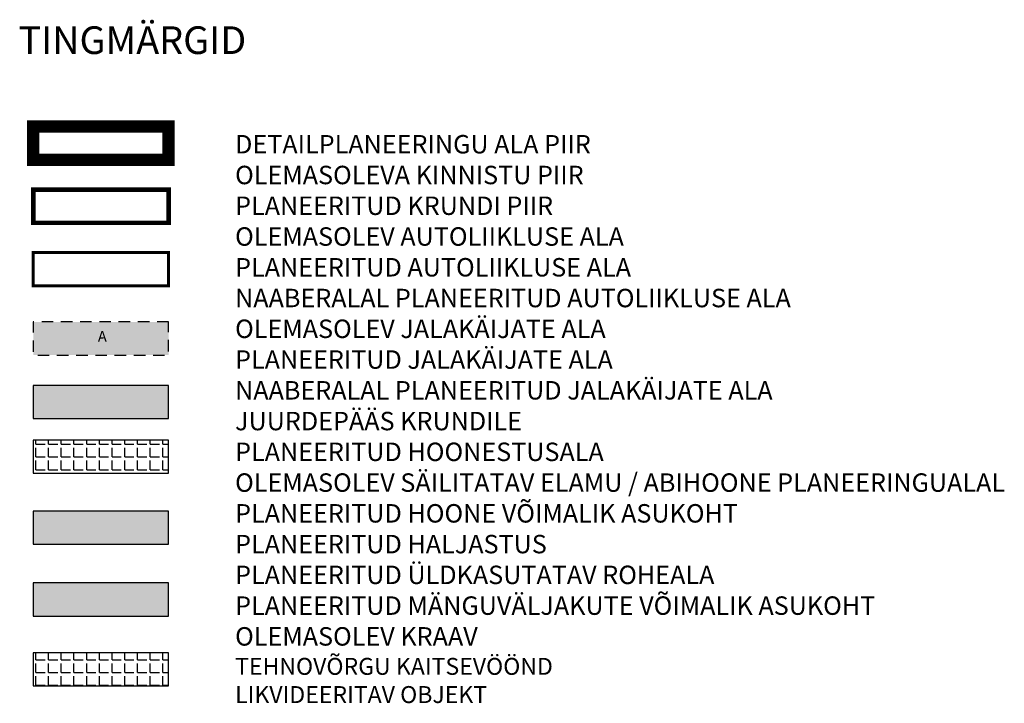
# Model space of a CAD drawing. Units: inches. Extents: x 544978 to 547668, y 6582712 to 6583669.
# Drawn here: x 546457 to 546521, y 6582756 to 6582800 of the extents above; entities that cross this region are included whole.
import ezdxf
from ezdxf.enums import TextEntityAlignment as Align

# ---------------------------------------------------------------- set-up
doc = ezdxf.new("R2010")
doc.units = ezdxf.units.IN
doc.header["$MEASUREMENT"] = 0
doc.linetypes.add('ASFBET', pattern=[2.5, 1.5, -1])
doc.linetypes.add('DASHDOT', pattern=[25.4, 12.7, -6.35, 0, -6.35])
doc.layers.add('Dp.ala', color=7, linetype='DASHDOT', lineweight=0, true_color=0x0d0d0d)
doc.layers.add('TEE', color=7, linetype='Continuous')
doc.styles.add('HALVE', font='romand.shx', dxfattribs={"width": 0.95})
doc.styles.add('romanc', font='romanc')
pattern_1 = [(0, (0, 0), (0, 0.825), [0.6, -0.225]), (90, (0, 0), (-0.825, 5e-17), [0.6, -0.225])]

msp = doc.modelspace()

# ---------------------------------------------------------------- hatches: boundary and pattern name
at = {"ltscale": 0.5, "true_color": 0xc7c8ca}
h = msp.add_hatch(color=9, dxfattribs=at)
h.dxf.hatch_style = 1
h.paths.add_polyline_path([(546466.349, 6582780.312), (546457.55, 6582780.312), (546457.55, 6582778.152), (546466.349, 6582778.152)])
at = {"ltscale": 0.5, "true_color": 0x939598}
h = msp.add_hatch(color=252, dxfattribs=at)
h.dxf.hatch_style = 1
h.paths.add_polyline_path([(546466.349, 6582776.179), (546457.55, 6582776.179), (546457.55, 6582774.02), (546466.349, 6582774.02)])
at = {"ltscale": 0.5, "true_color": 0xc7c8ca}
h = msp.add_hatch(dxfattribs=at)
h.set_pattern_fill('ANGLE', color=9, scale=3)
h.set_pattern_definition(pattern_1)
h.paths.add_polyline_path([(546466.349, 6582772.623), (546457.55, 6582772.623), (546457.55, 6582770.463), (546466.349, 6582770.463)])
at = {"ltscale": 0.5, "true_color": 0xcacab4}
h = msp.add_hatch(color=9, dxfattribs=at)
h.dxf.hatch_style = 1
h.paths.add_polyline_path([(546466.349, 6582768.012), (546457.55, 6582768.012), (546457.55, 6582765.852), (546466.349, 6582765.852)])
at = {"ltscale": 0.5, "true_color": 0xfeeab9}
h = msp.add_hatch(color=254, dxfattribs=at)
h.dxf.hatch_style = 1
h.paths.add_polyline_path([(546466.349, 6582763.341), (546457.55, 6582763.341), (546457.55, 6582761.181), (546466.349, 6582761.181)])
at = {"ltscale": 0.5, "true_color": 0xcacab4}
h = msp.add_hatch(dxfattribs=at)
h.set_pattern_fill('ANGLE', color=9, scale=3)
h.set_pattern_definition(pattern_1)
h.paths.add_polyline_path([(546466.349, 6582758.796), (546457.55, 6582758.796), (546457.55, 6582756.636), (546466.349, 6582756.636)])

# ---------------------------------------------------------------- linework, layer by layer
at = {"color": 27, "ltscale": 0.23, "const_width": 0.3, "flags": 128}
msp.add_lwpolyline([(546466.349, 6582788.911), (546457.55, 6582788.911), (546457.55, 6582786.752), (546466.349, 6582786.752), (546466.349, 6582788.911), (546466.349, 6582788.911)], dxfattribs=at)
at = {"color": 1, "ltscale": 0.23, "const_width": 0.2, "flags": 128}
msp.add_lwpolyline([(546466.349, 6582784.818), (546457.55, 6582784.818), (546457.55, 6582782.658), (546466.349, 6582782.658), (546466.349, 6582784.818), (546466.349, 6582784.818)], dxfattribs=at)
at = {"color": 0, "ltscale": 0.23, "flags": 128}
for points in [[(546466.349, 6582776.179), (546457.55, 6582776.179), (546457.55, 6582774.02), (546466.349, 6582774.02), (546466.349, 6582776.179), (546466.349, 6582776.179)], [(546466.349, 6582772.623), (546457.55, 6582772.623), (546457.55, 6582770.463), (546466.349, 6582770.463), (546466.349, 6582772.623), (546466.349, 6582772.623)], [(546466.349, 6582768.012), (546457.55, 6582768.012), (546457.55, 6582765.852), (546466.349, 6582765.852), (546466.349, 6582768.012), (546466.349, 6582768.012)], [(546466.349, 6582763.341), (546457.55, 6582763.341), (546457.55, 6582761.181), (546466.349, 6582761.181), (546466.349, 6582763.341), (546466.349, 6582763.341)], [(546466.349, 6582758.796), (546457.55, 6582758.796), (546457.55, 6582756.636), (546466.349, 6582756.636), (546466.349, 6582758.796), (546466.349, 6582758.796)]]:
    msp.add_lwpolyline(points, dxfattribs=at)
at = {"layer": 'Dp.ala', "color": 158, "ltscale": 0.23, "true_color": 0x002a38, "const_width": 0.8, "flags": 128}
msp.add_lwpolyline([(546466.349, 6582793.02), (546457.55, 6582793.02), (546457.55, 6582790.86), (546466.349, 6582790.86), (546466.349, 6582793.02), (546466.349, 6582793.02)], dxfattribs=at)
at = {"layer": 'TEE', "color": 0, "linetype": 'ASFBET', "ltscale": 0.5, "flags": 128}
msp.add_lwpolyline([(546466.349, 6582780.312), (546457.55, 6582780.312), (546457.55, 6582778.152), (546466.349, 6582778.152), (546466.349, 6582780.312), (546466.349, 6582780.312)], dxfattribs=at)

# ---------------------------------------------------------------- texts
at = {"color": 0, "ltscale": 0.5, "attachment_point": 1, "style": 'HALVE'}
for s, insert, char_height in [('\\pxsm2.5;{\\fArial Narrow|b0|i0|c186|p34;TINGMÄRGID}', (546456.594, 6582799.533), 1.8), ('\\pxsm2;{\\fArial Narrow|b0|i0|c186|p34;DETAILPLANEERINGU ALA PIIR\\POLEMASOLEVA KINNISTU PIIR\\PPLANEERITUD KRUNDI PIIR\\POLEMASOLEV AUTOLIIKLUSE ALA\\PPLANEERITUD AUTOLIIKLUSE ALA\\PNAABERALAL PLANEERITUD AUTOLIIKLUSE ALA\\POLEMASOLEV JALAKÄIJATE ALA\\PPLANEERITUD JALAKÄIJATE ALA\\PNAABERALAL PLANEERITUD JALAKÄIJATE ALA\\PJUURDEPÄÄS KRUNDILE\\PPLANEERITUD HOONESTUSALA\\POLEMASOLEV SÄILITATAV ELAMU / ABIHOONE PLANEERINGUALAL\\PPLANEERITUD HOONE VÕIMALIK ASUKOHT\\PPLANEERITUD HALJASTUS\\PPLANEERITUD ÜLDKASUTATAV ROHEALA\\PPLANEERITUD MÄNGUVÄLJAKUTE VÕIMALIK ASUKOHT\\POLEMASOLEV KRAAV\\fArial|b0|i0|c186|p34;\\H0.91667x;\\C256;\\PTEHNOVÕRGU KAITSEVÖÖND\\PLIKVIDEERITAV OBJEKT}', (546470.673, 6582792.465), 1.2)]:
    msp.add_mtext_dynamic_manual_height_columns(s, width=93.088, gutter_width=0.9, heights=[0], dxfattribs=dict(at, insert=insert, char_height=char_height))
at = {"layer": 'TEE', "linetype": 'Continuous', "lineweight": -3, "ltscale": 0.2, "style": 'romanc'}
msp.add_text('A', height=0.7, rotation=0.46236, dxfattribs=at).set_placement((546462.041, 6582779.367), align=Align.MIDDLE_CENTER)

doc.saveas('drawing.dxf')
